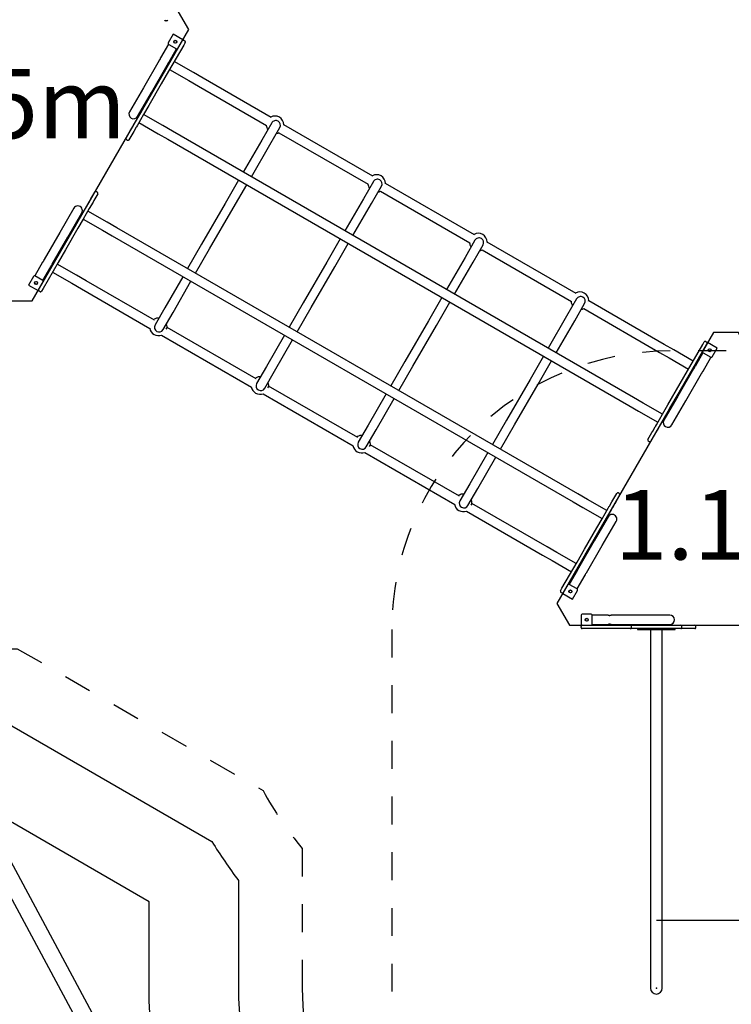
# Model space of a CAD drawing. Extents: x -8.2 to 7.6, y -6.7 to 7.1.
# Drawn here: x -2.5 to 0.1, y -4.9 to -1.4 of the extents above; entities that cross this region are included whole.
import ezdxf
from ezdxf.enums import TextEntityAlignment as Align

# ---------------------------------------------------------------- set-up
doc = ezdxf.new("R2010")
doc.units = 0
doc.linetypes.add('DASHED', pattern=[0.01905, 0.0127, -0.00635])
doc.linetypes.add('DOT', pattern=[0.00635, 0, -0.00635])
for name, color, linetype in [('EN1176IMPACTAREA', 7, 'Continuous'), ('LAYER01', 7, 'Continuous'), ('LAYER04', 7, 'Continuous'), ('LAYER05', 7, 'Continuous'), ('LAYER10', 7, 'Continuous'), ('RECOMMENDEDMINIMUMSPACE', 7, 'Continuous')]:
    doc.layers.add(name, color=color, linetype=linetype)
doc.styles.add('ARIAL', font='arial.ttf')

msp = doc.modelspace()

# ---------------------------------------------------------------- linework, layer by layer
at = {"layer": 'EN1176IMPACTAREA', "color": 54}
msp.add_lwpolyline([(0.3776, 6.9739, 0.413372), (-0.6195, 5.9739), (-0.6195, 4.8224, 0.175189), (-1.102, 3.9239), (-1.2245, 3.0908, 0.013327), (-1.2902, 3.0231, 0.150275), (-2.2474, 4.0353), (-2.9984, 4.4645, 0.339683), (-3.6347, 5.5034), (-4.386, 5.7916, 0.415067), (-5.6788, 5.2135), (-6.4854, 3.0929), (-7.457, 1.6737, 0.417162), (-6.6929, -1.6137, 0.034426), (-6.027, -2.027, 0.569018), (-3.9691, -3.7032), (-3.2202, -3.7052, 0.113584), (-2.5677, -3.8694), (-1.8022, -4.3114, 0.02821), (-1.7067, -4.451), (-1.7067, -4.8378, 0.414214), (-0.2067, -6.3378), (0.2933, -6.3378, 0.414214)], format="xyb", dxfattribs=at)
at = {"layer": 'LAYER01', "color": 7, "linetype": 'Continuous'}
for p, q in [((-1.9643, -1.3648), (-1.9683, -1.3648)), ((-1.9409, -1.4127), (-1.9589, -1.4439)), ((-1.9063, -1.4327), (-1.9409, -1.4127)), ((-1.958, -1.449), (-1.9863, -1.4979)), ((-1.9574, -1.4493), (-1.9297, -1.4653)), ((-1.9243, -1.4639), (-1.9063, -1.4327)), ((-1.8979, -1.4422), (-1.9034, -1.4517)), ((-1.9028, -1.4347), (-1.8993, -1.4367)), ((-1.9678, -1.5394), (-1.9243, -1.4639)), ((-1.9034, -1.4517), (-1.9575, -1.5454)), ((-1.9574, -1.5146), (-1.9291, -1.4657)), ((-1.9918, -1.5074), (-2.048, -1.6049)), ((-1.8685, -1.5507), (-1.9375, -1.5108)), ((-2.0191, -1.6216), (-1.9628, -1.5241)), ((-1.9943, -1.5853), (-1.9678, -1.5394)), ((-1.9575, -1.5454), (-1.984, -1.5913)), ((-1.9542, -1.5398), (-1.8852, -1.5796)), ((-1.8337, -1.5708), (-1.8685, -1.5507)), ((-2.039, -1.6626), (-1.9943, -1.5853)), ((-1.8852, -1.5796), (-1.8504, -1.5997)), ((-1.5891, -1.712), (-1.8337, -1.5708)), ((-2.048, -1.6049), (-2.098, -1.6915)), ((-2.0691, -1.7082), (-2.0191, -1.6216)), ((-1.984, -1.5913), (-2.0286, -1.6686)), ((-1.8504, -1.5997), (-1.6061, -1.7407)), ((-2.0798, -1.7333), (-2.0577, -1.695)), ((-2.0577, -1.695), (-2.039, -1.6626)), ((-2.0286, -1.6686), (-2.0473, -1.701)), ((-2.0727, -1.7125), (-2.0727, -1.7125)), ((-2.0473, -1.701), (-2.0694, -1.7393)), ((-2.0642, -1.7303), (-1.9952, -1.7701)), ((-1.9785, -1.7412), (-2.0475, -1.7014)), ((-1.5875, -1.7312), (-1.6232, -1.7931)), ((-2.1103, -1.786), (-2.0963, -1.7618)), ((-2.0963, -1.7618), (-2.093, -1.7562)), ((-2.093, -1.7562), (-2.0841, -1.7407)), ((-2.0826, -1.7622), (-2.0859, -1.7678)), ((-2.0841, -1.7407), (-2.0835, -1.7397)), ((-2.0835, -1.7397), (-2.0798, -1.7333)), ((-2.0835, -1.7397), (-2.0835, -1.7397)), ((-2.0737, -1.7467), (-2.0826, -1.7622)), ((-2.0731, -1.7457), (-2.0737, -1.7467)), ((-2.0694, -1.7393), (-2.0731, -1.7457)), ((-2.0731, -1.7457), (-2.0731, -1.7457)), ((-1.9437, -1.7613), (-1.9785, -1.7412)), ((-0.2885, -2.7169), (-1.9437, -1.7613)), ((-1.5943, -1.8098), (-1.5586, -1.7479)), ((-1.5617, -1.7664), (-1.2413, -1.9514)), ((-1.2243, -1.9226), (-1.5441, -1.738)), ((-2.1088, -1.7915), (-2.1053, -1.7935)), ((-2.0859, -1.7678), (-2.0999, -1.792)), ((-1.9952, -1.7701), (-1.9604, -1.7902)), ((-1.9604, -1.7902), (-0.3052, -2.7458)), ((-1.6232, -1.7931), (-1.6896, -1.908)), ((-1.6607, -1.9247), (-1.5943, -1.8098)), ((-1.7063, -1.9369), (-1.7547, -2.0208)), ((-1.2227, -1.9418), (-1.2584, -2.0037)), ((-2.2133, -1.9806), (-2.2168, -1.9786)), ((-1.7258, -2.0375), (-1.6774, -1.9536)), ((-1.2295, -2.0204), (-1.1938, -1.9585)), ((-1.1969, -1.977), (-0.8765, -2.162)), ((-0.8595, -2.1332), (-1.1793, -1.9486)), ((-2.2527, -2.0328), (-2.2395, -2.0099)), ((-2.2395, -2.0099), (-2.2363, -2.0043)), ((-2.2363, -2.0043), (-2.2223, -1.98)), ((-2.2259, -2.0103), (-2.2291, -2.0159)), ((-2.2119, -1.986), (-2.2259, -2.0103)), ((-1.2584, -2.0037), (-1.3248, -2.1186)), ((-2.298, -2.0379), (-2.348, -2.1245)), ((-2.2945, -2.0336), (-2.2945, -2.0336)), ((-2.2748, -2.0711), (-2.2527, -2.0328)), ((-2.2423, -2.0388), (-2.2644, -2.0771)), ((-2.1785, -2.0876), (-2.2475, -2.0478)), ((-2.2291, -2.0159), (-2.2423, -2.0388)), ((-1.7547, -2.0208), (-1.8392, -2.1672)), ((-1.8103, -2.1839), (-1.7258, -2.0375)), ((-1.2959, -2.1353), (-1.2295, -2.0204)), ((-2.3191, -2.1412), (-2.2691, -2.0546)), ((-2.2935, -2.1035), (-2.2748, -2.0711)), ((-2.2644, -2.0771), (-2.2831, -2.1095)), ((-2.2642, -2.0767), (-2.1952, -2.1166)), ((-2.3382, -2.1808), (-2.2935, -2.1035)), ((-2.2831, -2.1095), (-2.3278, -2.1868)), ((-2.1952, -2.1166), (-2.1604, -2.1366)), ((-2.1437, -2.1077), (-2.1785, -2.0876)), ((-0.4885, -3.0633), (-2.1437, -2.1077)), ((-2.348, -2.1245), (-2.4043, -2.222)), ((-2.3754, -2.2387), (-2.3191, -2.1412)), ((-2.1604, -2.1366), (-0.5052, -3.0923)), ((-1.3415, -2.1476), (-1.3899, -2.2314)), ((-0.8579, -2.1524), (-0.8936, -2.2143)), ((-2.3647, -2.2267), (-2.3382, -2.1808)), ((-2.3278, -2.1868), (-2.3543, -2.2327)), ((-1.8392, -2.1672), (-1.8896, -2.2544)), ((-1.8607, -2.2711), (-1.8103, -2.1839)), ((-1.361, -2.2481), (-1.3126, -2.1643)), ((-0.8647, -2.231), (-0.829, -2.1691)), ((-0.8321, -2.1876), (-0.5117, -2.3726)), ((-0.4947, -2.3439), (-0.8145, -2.1592)), ((-2.4083, -2.3022), (-2.3647, -2.2267)), ((-0.8936, -2.2143), (-0.96, -2.3292)), ((-2.4098, -2.2314), (-2.438, -2.2804)), ((-2.4091, -2.2971), (-2.3809, -2.2481)), ((-2.3543, -2.2327), (-2.4084, -2.3264)), ((-2.2885, -2.2782), (-2.3575, -2.2383)), ((-1.3899, -2.2314), (-1.4744, -2.3778)), ((-1.4455, -2.3945), (-1.361, -2.2481)), ((-0.9311, -2.3459), (-0.8647, -2.231)), ((-2.4429, -2.2822), (-2.4609, -2.3134)), ((-2.4097, -2.2967), (-2.4374, -2.2807)), ((-2.3742, -2.2672), (-2.3052, -2.3071)), ((-2.2537, -2.2982), (-2.2885, -2.2782)), ((-1.9062, -2.2834), (-1.9707, -2.395)), ((-2.4609, -2.3134), (-2.4263, -2.3334)), ((-2.4263, -2.3334), (-2.4083, -2.3022)), ((-2.4084, -2.3264), (-2.4139, -2.3359)), ((-2.3052, -2.3071), (-2.2704, -2.3272)), ((-2.2704, -2.3272), (-2.0248, -2.469)), ((-2.0084, -2.4398), (-2.2537, -2.2982)), ((-1.9418, -2.4117), (-1.8774, -2.3)), ((-2.4193, -2.3374), (-2.4228, -2.3354)), ((-0.9767, -2.3582), (-1.0251, -2.442)), ((-0.4931, -2.363), (-0.5288, -2.4249)), ((-1.9707, -2.395), (-2.0064, -2.4568)), ((-1.4744, -2.3778), (-1.5248, -2.465)), ((-1.4959, -2.4817), (-1.4455, -2.3945)), ((-0.9962, -2.4587), (-0.9478, -2.3749)), ((-0.4999, -2.4416), (-0.4642, -2.3797)), ((-0.4673, -2.3982), (-0.1952, -2.5553)), ((-0.1785, -2.5264), (-0.4497, -2.3698)), ((-2.0082, -2.4391), (-2.0088, -2.4396)), ((-1.9775, -2.4735), (-1.9418, -2.4117)), ((-0.5288, -2.4249), (-0.5952, -2.5399)), ((-1.6436, -2.6505), (-1.9634, -2.4658)), ((-1.0251, -2.442), (-1.1096, -2.5884)), ((-1.0807, -2.6051), (-0.9962, -2.4587)), ((-0.5663, -2.5566), (-0.4999, -2.4416)), ((-1.9831, -2.4931), (-1.66, -2.6796)), ((-1.5415, -2.494), (-1.6059, -2.6056)), ((-1.577, -2.6223), (-1.5126, -2.5107)), ((-0.1437, -2.5465), (-0.1785, -2.5264)), ((-0.0946, -2.6209), (-0.0405, -2.5272)), ((-0.0227, -2.5202), (-0.0407, -2.5514)), ((-0.0405, -2.5272), (-0.035, -2.5177)), ((-0.0296, -2.5162), (-0.0261, -2.5182)), ((0.012, -2.5402), (-0.0227, -2.5202)), ((-0.006, -2.5714), (0.012, -2.5402)), ((-0.6119, -2.5688), (-0.6603, -2.6527)), ((-0.1952, -2.5553), (-0.1604, -2.5754)), ((-0.1604, -2.5754), (-0.0914, -2.6153)), ((-0.0747, -2.5863), (-0.1437, -2.5465)), ((-0.0407, -2.5514), (-0.0842, -2.6269)), ((-0.0398, -2.5565), (-0.068, -2.6054)), ((-0.0392, -2.5568), (-0.0115, -2.5728)), ((-0.0391, -2.6221), (-0.0109, -2.5732)), ((-1.6059, -2.6056), (-1.6416, -2.6674)), ((-1.1096, -2.5884), (-1.16, -2.6757)), ((-1.1311, -2.6924), (-1.0807, -2.6051)), ((-0.6314, -2.6694), (-0.583, -2.5855)), ((-0.0735, -2.6149), (-0.1298, -2.7124)), ((-1.6434, -2.6497), (-1.644, -2.6502)), ((-1.6127, -2.6841), (-1.577, -2.6223)), ((-0.1211, -2.6668), (-0.0946, -2.6209)), ((-0.0842, -2.6269), (-0.1107, -2.6728)), ((-0.1009, -2.7291), (-0.0446, -2.6316)), ((-1.2788, -2.8611), (-1.5986, -2.6764)), ((-0.6603, -2.6527), (-0.7448, -2.7991)), ((-0.7159, -2.8158), (-0.6314, -2.6694)), ((-0.1658, -2.7441), (-0.1211, -2.6668)), ((-0.1107, -2.6728), (-0.1554, -2.7501)), ((-1.6183, -2.7037), (-1.2952, -2.8902)), ((-1.1767, -2.7046), (-1.2411, -2.8162)), ((-1.2122, -2.8329), (-1.1478, -2.7213)), ((-0.2537, -2.737), (-0.2885, -2.7169)), ((-0.1298, -2.7124), (-0.1798, -2.799)), ((-0.3052, -2.7458), (-0.2704, -2.7659)), ((-0.1847, -2.7769), (-0.2537, -2.737)), ((-0.1845, -2.7765), (-0.1658, -2.7441)), ((-0.1554, -2.7501), (-0.1741, -2.7825)), ((-0.1509, -2.8157), (-0.1009, -2.7291)), ((-0.2704, -2.7659), (-0.2014, -2.8058)), ((-0.2066, -2.8148), (-0.1845, -2.7765)), ((-0.1741, -2.7825), (-0.1962, -2.8208)), ((-1.2411, -2.8162), (-1.2768, -2.8781)), ((-0.7448, -2.7991), (-0.7952, -2.8863)), ((-0.7663, -2.903), (-0.7159, -2.8158)), ((-0.2198, -2.8377), (-0.2109, -2.8222)), ((-0.2109, -2.8222), (-0.2103, -2.8212)), ((-0.2103, -2.8212), (-0.2066, -2.8148)), ((-0.2103, -2.8212), (-0.2103, -2.8212)), ((-0.1999, -2.8272), (-0.2005, -2.8282)), ((-0.1962, -2.8208), (-0.1999, -2.8272)), ((-0.1999, -2.8272), (-0.1999, -2.8272)), ((-0.1544, -2.82), (-0.1544, -2.82)), ((-1.2479, -2.8948), (-1.2122, -2.8329)), ((-0.237, -2.8675), (-0.223, -2.8433)), ((-0.2127, -2.8493), (-0.2267, -2.8735)), ((-0.223, -2.8433), (-0.2198, -2.8377)), ((-0.2094, -2.8437), (-0.2127, -2.8493)), ((-0.2005, -2.8282), (-0.2094, -2.8437)), ((-0.914, -3.0717), (-1.2338, -2.8871)), ((-0.2356, -2.873), (-0.2321, -2.875)), ((-1.2535, -2.9143), (-0.9304, -3.1008)), ((-0.8119, -2.9152), (-0.8763, -3.0268)), ((-0.8474, -3.0435), (-0.783, -2.9319)), ((-0.8763, -3.0268), (-0.912, -3.0887)), ((-0.8831, -3.1054), (-0.8474, -3.0435)), ((-0.4537, -3.0834), (-0.4885, -3.0633)), ((-0.363, -3.0858), (-0.349, -3.0615)), ((-0.3387, -3.0675), (-0.3527, -3.0918)), ((-0.3401, -3.0621), (-0.3436, -3.0601)), ((-0.5985, -3.2539), (-0.869, -3.0977)), ((-0.5052, -3.0923), (-0.4704, -3.1123)), ((-0.3847, -3.1233), (-0.4537, -3.0834)), ((-0.3795, -3.1143), (-0.3758, -3.1079)), ((-0.3758, -3.1079), (-0.3752, -3.1068)), ((-0.3758, -3.1079), (-0.3758, -3.1079)), ((-0.3752, -3.1068), (-0.3663, -3.0914)), ((-0.3663, -3.0914), (-0.363, -3.0858)), ((-0.3559, -3.0974), (-0.3648, -3.1128)), ((-0.3527, -3.0918), (-0.3559, -3.0974)), ((-0.8887, -3.1249), (-0.6152, -3.2828)), ((-0.4704, -3.1123), (-0.4014, -3.1522)), ((-0.3798, -3.1454), (-0.4298, -3.232)), ((-0.4016, -3.1526), (-0.3795, -3.1143)), ((-0.3691, -3.1203), (-0.3912, -3.1586)), ((-0.3762, -3.1411), (-0.3763, -3.1411)), ((-0.3654, -3.1139), (-0.3691, -3.1203)), ((-0.3648, -3.1128), (-0.3654, -3.1139)), ((-0.3654, -3.1139), (-0.3654, -3.1139)), ((-0.4203, -3.185), (-0.4016, -3.1526)), ((-0.3912, -3.1586), (-0.4099, -3.191)), ((-0.4009, -3.2487), (-0.3509, -3.1621)), ((-0.465, -3.2623), (-0.4203, -3.185)), ((-0.4099, -3.191), (-0.4546, -3.2683)), ((-0.4298, -3.232), (-0.4861, -3.3295)), ((-0.4572, -3.3462), (-0.4009, -3.2487)), ((-0.6152, -3.2828), (-0.5804, -3.3029)), ((-0.5637, -3.2739), (-0.5985, -3.2539)), ((-0.4947, -3.3138), (-0.5637, -3.2739)), ((-0.4915, -3.3082), (-0.465, -3.2623)), ((-0.4546, -3.2683), (-0.4811, -3.3142)), ((-0.5804, -3.3029), (-0.5114, -3.3427)), ((-0.5455, -3.4019), (-0.4915, -3.3082)), ((-0.4811, -3.3142), (-0.5247, -3.3897)), ((-0.4915, -3.3389), (-0.5198, -3.3879)), ((-0.4909, -3.4046), (-0.4626, -3.3556)), ((-0.5247, -3.3897), (-0.5427, -3.4209)), ((-0.4915, -3.4042), (-0.5192, -3.3882)), ((-0.551, -3.4114), (-0.5455, -3.4019)), ((-0.5461, -3.4189), (-0.5496, -3.4169)), ((-0.5427, -3.4209), (-0.508, -3.4409)), ((-0.508, -3.4409), (-0.49, -3.4097)), ((-0.4767, -3.4992), (-0.4767, -3.5312)), ((-0.4407, -3.4952), (-0.4727, -3.4952)), ((-0.3802, -3.4985), (-0.4367, -3.4985)), ((-0.4367, -3.5312), (-0.4367, -3.4992)), ((-0.2587, -3.4985), (-0.3692, -3.4985)), ((-0.1587, -3.4985), (-0.2587, -3.4985)), ((-0.1532, -3.4994), (-0.1532, -3.4994)), ((-0.4367, -3.5319), (-0.3802, -3.5319)), ((-0.3692, -3.5319), (-0.2587, -3.5319)), ((-0.2587, -3.5319), (-0.1587, -3.5319)), ((-0.4767, -3.5432), (-0.4767, -3.5392)), ((-0.4727, -3.5352), (-0.4407, -3.5352)), ((-0.4617, -3.5472), (-0.4727, -3.5472)), ((-0.3535, -3.5472), (-0.4617, -3.5472)), ((-0.4407, -3.5352), (-0.3535, -3.5352)), ((-0.3535, -3.5352), (-0.3005, -3.5352)), ((-0.3005, -3.5472), (-0.3535, -3.5472)), ((-0.3005, -3.5352), (-0.2112, -3.5352)), ((-0.2112, -3.5472), (-0.3005, -3.5472)), ((-0.2965, -3.5432), (-0.2965, -3.5392)), ((-0.2742, -3.5472), (-0.2742, -3.5502)), ((-0.2742, -3.5502), (-0.2574, -3.5502)), ((-0.2574, -3.5502), (-0.2215, -3.5502)), ((-0.2278, -3.5502), (-0.2278, -3.7002)), ((-0.2215, -3.5502), (-0.1918, -3.5502)), ((-0.2112, -3.5352), (-0.1738, -3.5352)), ((-0.1738, -3.5472), (-0.2112, -3.5472)), ((-0.1918, -3.5502), (-0.1559, -3.5502)), ((-0.1856, -3.7002), (-0.1856, -3.5502)), ((-0.1738, -3.5352), (-0.1295, -3.5352)), ((-0.1295, -3.5472), (-0.1738, -3.5472)), ((-0.1559, -3.5502), (-0.1392, -3.5502)), ((-0.1392, -3.5502), (-0.1392, -3.5472)), ((-0.1295, -3.5352), (-0.1194, -3.5352)), ((-0.1194, -3.5472), (-0.1295, -3.5472)), ((-0.1194, -3.5352), (-0.1031, -3.5352)), ((-0.1031, -3.5472), (-0.1194, -3.5472)), ((-0.1154, -3.5432), (-0.1154, -3.5392)), ((-0.1031, -3.5352), (-0.0967, -3.5352)), ((-0.0967, -3.5472), (-0.1031, -3.5472)), ((-0.0967, -3.5352), (-0.0687, -3.5352)), ((-0.0687, -3.5472), (-0.0967, -3.5472)), ((-0.0647, -3.5432), (-0.0647, -3.5392)), ((-0.2278, -3.7002), (-0.2278, -3.7872)), ((-0.1856, -3.7872), (-0.1856, -3.7002)), ((-0.2278, -3.7872), (-0.2278, -4.7948)), ((-0.1856, -4.7948), (-0.1856, -3.7872)), ((-0.2278, -4.7948), (-0.2278, -4.8378)), ((-0.1856, -4.8378), (-0.1856, -4.7948))]:
    msp.add_line(p, q, dxfattribs=at)
at = {"layer": 'LAYER01', "color": 9, "linetype": 'Continuous'}
msp.add_line((-0.2067, -4.5941), (0.2933, -4.5941), dxfattribs=at)
at = {"layer": 'LAYER01', "color": 7, "linetype": 'Continuous'}
for points in [[(-2.4473, -2.3697), (-1.8853, -1.3963), (-1.9303, -1.3184), (-3.0543, -1.3184), (-3.0993, -1.3963), (-2.5373, -2.3697)], [(0.6503, -3.4572), (0.0883, -2.4838), (-0.0017, -2.4838), (-0.5637, -3.4572), (-0.5187, -3.5352), (0.6053, -3.5352)]]:
    msp.add_lwpolyline(points, close=True, dxfattribs=at)
for points in [[(-1.9574, -1.5146), (-1.9574, -1.5146), (-1.9574, -1.5146), (-1.9574, -1.5147), (-1.9574, -1.5147), (-1.9575, -1.5147), (-1.9575, -1.5147), (-1.9575, -1.5148), (-1.9576, -1.5148), (-1.9576, -1.5149), (-1.9577, -1.5149), (-1.9578, -1.515), (-1.9579, -1.5151), (-1.9579, -1.5152), (-1.958, -1.5152), (-1.9581, -1.5153), (-1.9582, -1.5154), (-1.9583, -1.5155), (-1.9584, -1.5157), (-1.9586, -1.5158), (-1.9587, -1.5159), (-1.9588, -1.516), (-1.9589, -1.5161), (-1.959, -1.5163), (-1.9592, -1.5164), (-1.9593, -1.5166), (-1.9594, -1.5167), (-1.9595, -1.5169), (-1.9597, -1.5171), (-1.9598, -1.5172), (-1.9599, -1.5174), (-1.9601, -1.5176), (-1.9602, -1.5178), (-1.9603, -1.518), (-1.9605, -1.5181), (-1.9606, -1.5183), (-1.9607, -1.5185), (-1.9608, -1.5187), (-1.9609, -1.5189), (-1.961, -1.5191), (-1.9612, -1.5193), (-1.9613, -1.5195), (-1.9614, -1.5197), (-1.9615, -1.5199), (-1.9616, -1.5201), (-1.9616, -1.5203), (-1.9617, -1.5205), (-1.9618, -1.5207), (-1.9619, -1.5209), (-1.962, -1.5211), (-1.962, -1.5213), (-1.9621, -1.5215), (-1.9622, -1.5216), (-1.9622, -1.5218), (-1.9623, -1.522), (-1.9624, -1.5222), (-1.9624, -1.5223), (-1.9625, -1.5225), (-1.9625, -1.5227), (-1.9625, -1.5228), (-1.9626, -1.5229), (-1.9626, -1.5231), (-1.9626, -1.5232), (-1.9627, -1.5233), (-1.9627, -1.5234), (-1.9627, -1.5235), (-1.9628, -1.5236), (-1.9628, -1.5237), (-1.9628, -1.5238), (-1.9628, -1.5239), (-1.9628, -1.5239), (-1.9628, -1.524), (-1.9628, -1.524), (-1.9628, -1.524), (-1.9629, -1.5241), (-1.9629, -1.5241), (-1.9629, -1.5241), (-1.9629, -1.5241), (-1.9629, -1.5241), (-1.9629, -1.5241), (-1.9629, -1.5241)], [(-2.4098, -2.2314), (-2.4098, -2.2314), (-2.4098, -2.2314), (-2.4097, -2.2314), (-2.4097, -2.2314), (-2.4097, -2.2313), (-2.4097, -2.2313), (-2.4096, -2.2313), (-2.4096, -2.2312), (-2.4095, -2.2312), (-2.4094, -2.2311), (-2.4094, -2.2311), (-2.4093, -2.231), (-2.4092, -2.2309), (-2.4091, -2.2308), (-2.409, -2.2307), (-2.4089, -2.2306), (-2.4088, -2.2305), (-2.4087, -2.2304), (-2.4086, -2.2303), (-2.4085, -2.2302), (-2.4084, -2.23), (-2.4082, -2.2299), (-2.4081, -2.2298), (-2.408, -2.2296), (-2.4079, -2.2295), (-2.4077, -2.2293), (-2.4076, -2.2292), (-2.4075, -2.229), (-2.4073, -2.2288), (-2.4072, -2.2286), (-2.4071, -2.2285), (-2.407, -2.2283), (-2.4068, -2.2281), (-2.4067, -2.2279), (-2.4066, -2.2277), (-2.4065, -2.2275), (-2.4063, -2.2273), (-2.4062, -2.2271), (-2.4061, -2.2269), (-2.406, -2.2267), (-2.4059, -2.2265), (-2.4058, -2.2263), (-2.4057, -2.2261), (-2.4056, -2.2259), (-2.4055, -2.2257), (-2.4054, -2.2255), (-2.4053, -2.2254), (-2.4053, -2.2252), (-2.4052, -2.225), (-2.4051, -2.2248), (-2.405, -2.2246), (-2.405, -2.2244), (-2.4049, -2.2242), (-2.4049, -2.2241), (-2.4048, -2.2239), (-2.4048, -2.2237), (-2.4047, -2.2236), (-2.4047, -2.2234), (-2.4046, -2.2233), (-2.4046, -2.2231), (-2.4045, -2.223), (-2.4045, -2.2229), (-2.4045, -2.2227), (-2.4045, -2.2226), (-2.4044, -2.2225), (-2.4044, -2.2224), (-2.4044, -2.2223), (-2.4044, -2.2223), (-2.4043, -2.2222), (-2.4043, -2.2221), (-2.4043, -2.2221), (-2.4043, -2.222), (-2.4043, -2.222), (-2.4043, -2.222), (-2.4043, -2.222), (-2.4043, -2.222), (-2.4043, -2.222), (-2.4043, -2.222), (-2.4043, -2.222), (-2.4043, -2.222)], [(-0.0391, -2.6221), (-0.0391, -2.6221), (-0.0392, -2.6221), (-0.0392, -2.6222), (-0.0392, -2.6222), (-0.0392, -2.6222), (-0.0393, -2.6222), (-0.0393, -2.6223), (-0.0393, -2.6223), (-0.0394, -2.6224), (-0.0395, -2.6224), (-0.0395, -2.6225), (-0.0396, -2.6226), (-0.0397, -2.6227), (-0.0398, -2.6227), (-0.0399, -2.6228), (-0.04, -2.6229), (-0.0401, -2.623), (-0.0402, -2.6232), (-0.0403, -2.6233), (-0.0404, -2.6234), (-0.0405, -2.6235), (-0.0407, -2.6236), (-0.0408, -2.6238), (-0.0409, -2.6239), (-0.041, -2.6241), (-0.0412, -2.6242), (-0.0413, -2.6244), (-0.0414, -2.6246), (-0.0416, -2.6247), (-0.0417, -2.6249), (-0.0418, -2.6251), (-0.042, -2.6253), (-0.0421, -2.6255), (-0.0422, -2.6256), (-0.0423, -2.6258), (-0.0424, -2.626), (-0.0426, -2.6262), (-0.0427, -2.6264), (-0.0428, -2.6266), (-0.0429, -2.6268), (-0.043, -2.627), (-0.0431, -2.6272), (-0.0432, -2.6274), (-0.0433, -2.6276), (-0.0434, -2.6278), (-0.0435, -2.628), (-0.0436, -2.6282), (-0.0436, -2.6284), (-0.0437, -2.6286), (-0.0438, -2.6288), (-0.0439, -2.629), (-0.0439, -2.6291), (-0.044, -2.6293), (-0.044, -2.6295), (-0.0441, -2.6297), (-0.0442, -2.6298), (-0.0442, -2.63), (-0.0443, -2.6302), (-0.0443, -2.6303), (-0.0443, -2.6304), (-0.0444, -2.6306), (-0.0444, -2.6307), (-0.0444, -2.6308), (-0.0445, -2.6309), (-0.0445, -2.631), (-0.0445, -2.6311), (-0.0445, -2.6312), (-0.0445, -2.6313), (-0.0446, -2.6314), (-0.0446, -2.6314), (-0.0446, -2.6315), (-0.0446, -2.6315), (-0.0446, -2.6315), (-0.0446, -2.6316), (-0.0446, -2.6316), (-0.0446, -2.6316), (-0.0446, -2.6316), (-0.0446, -2.6316), (-0.0446, -2.6316), (-0.0446, -2.6316)], [(-0.4915, -3.3389), (-0.4915, -3.3389), (-0.4915, -3.3389), (-0.4915, -3.3389), (-0.4915, -3.3389), (-0.4914, -3.3388), (-0.4914, -3.3388), (-0.4914, -3.3388), (-0.4913, -3.3387), (-0.4913, -3.3387), (-0.4912, -3.3386), (-0.4911, -3.3386), (-0.491, -3.3385), (-0.491, -3.3384), (-0.4909, -3.3383), (-0.4908, -3.3382), (-0.4907, -3.3381), (-0.4906, -3.338), (-0.4905, -3.3379), (-0.4904, -3.3378), (-0.4902, -3.3377), (-0.4901, -3.3375), (-0.49, -3.3374), (-0.4899, -3.3373), (-0.4898, -3.3371), (-0.4896, -3.337), (-0.4895, -3.3368), (-0.4894, -3.3367), (-0.4892, -3.3365), (-0.4891, -3.3363), (-0.489, -3.3361), (-0.4888, -3.336), (-0.4887, -3.3358), (-0.4886, -3.3356), (-0.4885, -3.3354), (-0.4883, -3.3352), (-0.4882, -3.335), (-0.4881, -3.3348), (-0.488, -3.3346), (-0.4879, -3.3344), (-0.4878, -3.3342), (-0.4877, -3.334), (-0.4876, -3.3338), (-0.4875, -3.3336), (-0.4874, -3.3334), (-0.4873, -3.3332), (-0.4872, -3.333), (-0.4871, -3.3329), (-0.487, -3.3327), (-0.4869, -3.3325), (-0.4869, -3.3323), (-0.4868, -3.3321), (-0.4867, -3.3319), (-0.4867, -3.3317), (-0.4866, -3.3316), (-0.4866, -3.3314), (-0.4865, -3.3312), (-0.4865, -3.3311), (-0.4864, -3.3309), (-0.4864, -3.3308), (-0.4863, -3.3306), (-0.4863, -3.3305), (-0.4863, -3.3304), (-0.4862, -3.3302), (-0.4862, -3.3301), (-0.4862, -3.33), (-0.4862, -3.3299), (-0.4861, -3.3298), (-0.4861, -3.3298), (-0.4861, -3.3297), (-0.4861, -3.3296), (-0.4861, -3.3296), (-0.4861, -3.3295), (-0.4861, -3.3295), (-0.4861, -3.3295), (-0.4861, -3.3295), (-0.4861, -3.3295), (-0.4861, -3.3295), (-0.4861, -3.3295), (-0.4861, -3.3295), (-0.4861, -3.3295)], [(-0.3802, -3.4985), (-0.3801, -3.4985), (-0.3801, -3.4985), (-0.3801, -3.4985), (-0.38, -3.4985), (-0.38, -3.4985), (-0.3799, -3.4986), (-0.3799, -3.4986), (-0.3798, -3.4986), (-0.3797, -3.4986), (-0.3796, -3.4986), (-0.3795, -3.4987), (-0.3794, -3.4987), (-0.3793, -3.4987), (-0.3791, -3.4988), (-0.379, -3.4988), (-0.3789, -3.4989), (-0.3787, -3.4989), (-0.3786, -3.4989), (-0.3784, -3.499), (-0.3782, -3.499), (-0.3781, -3.499), (-0.3779, -3.4991), (-0.3777, -3.4991), (-0.3775, -3.4992), (-0.3773, -3.4992), (-0.3771, -3.4992), (-0.3769, -3.4993), (-0.3767, -3.4993), (-0.3764, -3.4993), (-0.3762, -3.4993), (-0.376, -3.4994), (-0.3758, -3.4994), (-0.3756, -3.4994), (-0.3753, -3.4994), (-0.3751, -3.4994), (-0.3749, -3.4994), (-0.3746, -3.4994), (-0.3744, -3.4994), (-0.3742, -3.4994), (-0.374, -3.4994), (-0.3737, -3.4994), (-0.3735, -3.4994), (-0.3733, -3.4994), (-0.3731, -3.4993), (-0.3729, -3.4993), (-0.3727, -3.4993), (-0.3724, -3.4993), (-0.3722, -3.4992), (-0.372, -3.4992), (-0.3718, -3.4992), (-0.3717, -3.4991), (-0.3715, -3.4991), (-0.3713, -3.4991), (-0.3711, -3.499), (-0.3709, -3.499), (-0.3708, -3.4989), (-0.3706, -3.4989), (-0.3705, -3.4989), (-0.3703, -3.4988), (-0.3702, -3.4988), (-0.3701, -3.4988), (-0.37, -3.4987), (-0.3698, -3.4987), (-0.3697, -3.4987), (-0.3696, -3.4986), (-0.3696, -3.4986), (-0.3695, -3.4986), (-0.3694, -3.4986), (-0.3694, -3.4985), (-0.3693, -3.4985), (-0.3692, -3.4985), (-0.3692, -3.4985)]]:
    msp.add_lwpolyline(points, dxfattribs=at)
for centre, radius in [((-1.9336, -1.44), 0.0055), ((-1.9336, -1.44), 0.005), ((-2.4336, -2.306), 0.0055), ((-2.4336, -2.306), 0.005), ((-0.0153, -2.5475), 0.0055), ((-0.0153, -2.5475), 0.005), ((-0.5153, -3.4135), 0.0055), ((-0.5153, -3.4135), 0.005), ((-0.4567, -3.5152), 0.0055), ((-0.4567, -3.5152), 0.005)]:
    msp.add_circle(centre, radius, dxfattribs=at)
for centre, radius, start, end in [((-1.9683, -1.3608), 0.004, 180, 270), ((-1.9643, -1.3608), 0.004, 270, 0), ((-1.9554, -1.4459), 0.004, 150, 240), ((-1.9048, -1.4382), 0.004, 60, 150), ((-1.9013, -1.4402), 0.004, 330, 60), ((-1.9277, -1.4619), 0.004, 240, 330), ((-2.0031, -1.4946), 0.0171, 311.5154, 348.7409), ((-2.0836, -1.6998), 0.0167, 150, 330), ((-1.5756, -1.7381), 0.0315, 0.7517, 119.2483), ((-1.573, -1.7395), 0.0167, 60, 150), ((-1.573, -1.7395), 0.0167, 330, 60), ((-1.5756, -1.7381), 0.0315, 183.9401, 214.0891), ((-1.5756, -1.7381), 0.0315, 278.5608, 296.7514), ((-1.5537, -1.7374), 0.00963, 344.8561, 358.6408), ((-2.1068, -1.788), 0.004, 150, 240), ((-2.1033, -1.79), 0.004, 240, 330), ((-1.2108, -1.9487), 0.0315, 0.7517, 119.2483), ((-1.2082, -1.9501), 0.0167, 60, 150), ((-1.2082, -1.9501), 0.0167, 330, 60), ((-2.2188, -1.982), 0.004, 60, 150), ((-1.2108, -1.9487), 0.0315, 183.9401, 214.0891), ((-1.2108, -1.9487), 0.0315, 278.5608, 296.7514), ((-1.1889, -1.948), 0.00963, 344.8545, 358.6424), ((-2.2153, -1.984), 0.004, 330, 60), ((-2.2836, -2.0462), 0.0167, 330, 150), ((-0.846, -2.1593), 0.0315, 0.7517, 119.2483), ((-0.8434, -2.1608), 0.0167, 60, 150), ((-0.8434, -2.1608), 0.0167, 330, 60), ((-0.846, -2.1593), 0.0315, 183.9401, 214.0891), ((-0.846, -2.1593), 0.0315, 278.5608, 296.7514), ((-0.8241, -2.1587), 0.00963, 344.8531, 358.6431), ((-2.3641, -2.2515), 0.0171, 131.5169, 168.7394), ((-2.4394, -2.2842), 0.004, 60, 150), ((-2.4117, -2.3002), 0.004, 330, 60), ((-2.4208, -2.3319), 0.004, 150, 240), ((-2.4173, -2.3339), 0.004, 240, 330), ((-0.4812, -2.3699), 0.0315, 0.7517, 119.2483), ((-0.4786, -2.3714), 0.0167, 60, 150), ((-0.4786, -2.3714), 0.0167, 330, 60), ((-0.4812, -2.3699), 0.0315, 183.9401, 214.0891), ((-0.4812, -2.3699), 0.0315, 278.5608, 296.7514), ((-0.4593, -2.3693), 0.00963, 344.8535, 358.6407), ((-1.9945, -2.4637), 0.0315, 85.9109, 119.2483), ((-1.9945, -2.4637), 0.0315, 188.676, 291.9235), ((-1.992, -2.4652), 0.0167, 150, 240), ((-1.992, -2.4652), 0.0167, 240, 330), ((-1.9913, -2.4593), 0.0285, 332.7942, 351.9496), ((-1.9945, -2.4637), 0.0315, 0.7517, 21.4392), ((-0.0316, -2.5197), 0.004, 60, 150), ((-0.0281, -2.5217), 0.004, 330, 60), ((-0.0372, -2.5534), 0.004, 150, 240), ((-0.0095, -2.5694), 0.004, 240, 330), ((-0.0848, -2.6021), 0.0171, 311.5169, 348.7394), ((-1.6297, -2.6743), 0.0315, 85.9109, 119.2483), ((-1.6297, -2.6743), 0.0315, 188.676, 291.9235), ((-1.6272, -2.6758), 0.0167, 150, 240), ((-1.6272, -2.6758), 0.0167, 240, 330), ((-1.6265, -2.6699), 0.0285, 332.7927, 351.9511), ((-1.6297, -2.6743), 0.0315, 0.7517, 21.4392), ((-0.1653, -2.8073), 0.0167, 150, 330), ((-1.2649, -2.8849), 0.0315, 85.9109, 119.2483), ((-1.2649, -2.8849), 0.0315, 188.676, 291.9235), ((-1.2624, -2.8864), 0.0167, 150, 240), ((-1.2624, -2.8864), 0.0167, 240, 330), ((-1.2617, -2.8805), 0.0285, 332.7913, 351.9523), ((-1.2649, -2.8849), 0.0315, 0.7517, 21.4392), ((-0.2336, -2.8695), 0.004, 150, 240), ((-0.2301, -2.8715), 0.004, 240, 330), ((-0.9001, -3.0956), 0.0315, 85.9109, 119.2483), ((-0.3456, -3.0635), 0.004, 60, 150), ((-0.3421, -3.0655), 0.004, 330, 60), ((-0.9001, -3.0956), 0.0315, 188.676, 291.9235), ((-0.8976, -3.097), 0.0167, 150, 240), ((-0.8976, -3.097), 0.0167, 240, 330), ((-0.8969, -3.0912), 0.0285, 332.7888, 351.9543), ((-0.9001, -3.0956), 0.0315, 0.7517, 21.4392), ((-0.3653, -3.1537), 0.0167, 330, 150), ((-0.4458, -3.359), 0.0171, 131.5154, 168.7409), ((-0.5212, -3.3917), 0.004, 60, 150), ((-0.5476, -3.4134), 0.004, 150, 240), ((-0.5441, -3.4154), 0.004, 240, 330), ((-0.4935, -3.4077), 0.004, 330, 60), ((-0.4727, -3.4992), 0.004, 90, 180), ((-0.4407, -3.4992), 0.004, 0, 90), ((-0.1587, -3.5152), 0.0167, 270, 90), ((-0.4727, -3.5312), 0.004, 180, 270), ((-0.4407, -3.5312), 0.004, 270, 0), ((-0.3747, -3.5481), 0.0171, 71.5127, 108.7436), ((-0.4727, -3.5392), 0.004, 90, 180), ((-0.4727, -3.5432), 0.004, 180, 270), ((-0.3005, -3.5392), 0.004, 0, 90), ((-0.3005, -3.5432), 0.004, 270, 0), ((-0.1194, -3.5392), 0.004, 0, 90), ((-0.1194, -3.5432), 0.004, 270, 0), ((-0.0687, -3.5392), 0.004, 0, 90), ((-0.0687, -3.5432), 0.004, 270, 0), ((-0.2067, -4.8378), 0.0211, 180, 0)]:
    msp.add_arc(centre, radius, start, end, dxfattribs=at)
at = {"layer": 'LAYER01', "color": 7}
msp.add_point((-0.2067, -4.8378), dxfattribs=at)
at = {"layer": 'LAYER04', "color": 7, "linetype": 'Continuous'}
for points in [[(7.5929, 3.6489), (6.5629, 5.4236), (4.9644, 5.906), (3.4634, 5.1646), (1.4941, 7.1339), (-0.2836, 7.1339), (-2.3016, 5.1159), (-4.7845, 6.0603), (-6.6005, 5.3044), (-8.2248, 0.0161), (-5.5631, -4.1195), (-2.6783, -4.2258), (-1.3394, -6.7189), (1.4168, -6.7189), (2.4322, -4.8331), (4.9702, -4.9973), (5.9961, -4.588), (6.9621, -2.9149), (6.3507, 1.4734)], [(7.5236, 3.6486), (6.5229, 5.373), (4.9697, 5.8418), (3.4514, 5.0917), (1.4692, 7.0739), (-0.2588, 7.0739), (-2.2866, 5.046), (-4.7835, 5.9957), (-6.5514, 5.2598), (-8.1593, 0.0251), (-5.5296, -4.0607), (-2.6417, -4.1671), (-1.3035, -6.6589), (1.381, -6.6589), (2.3977, -4.7708), (4.9605, -4.9366), (5.9545, -4.54), (6.8998, -2.9027), (6.2885, 1.4854)]]:
    msp.add_lwpolyline(points, close=True, dxfattribs=at)
at = {"layer": 'LAYER05', "color": 7, "linetype": 'DASHED'}
msp.add_lwpolyline([(-6.2445, -0.9575), (-5.474, -1.4022, 0.789592), (-4.0152, -3.4531), (-3.1568, -3.4554, 0.137729), (-2.5011, -3.6192), (-1.6188, -4.1286, 0.050427), (-1.4778, -4.3368), (-1.4778, -4.8378, 0.414214), (-0.2067, -6.1089), (0.2933, -6.1089, 0.414214)], format="xyb", dxfattribs=at)
at = {"layer": 'LAYER10', "linetype": 'DOT'}
msp.add_lwpolyline([(0.2433, -2.5502), (-0.1567, -2.5502, 0.414214), (-1.1567, -3.5502), (-1.1567, -5.0629, 0.414214), (-0.1567, -6.0629), (0.2433, -6.0629, 0.414214), (1.2433, -5.0629), (1.2433, -3.5502, 0.414214)], format="xyb", close=True, dxfattribs=at)
at = {"layer": 'RECOMMENDEDMINIMUMSPACE', "color": 7, "linetype": 'Continuous'}
msp.add_lwpolyline([(0.3033, -6.6589), (-0.2067, -6.6589, -0.414214), (-2.0278, -4.8378), (-2.0278, -4.5276), (-2.6541, -4.1659, -0.091782), (-3.2894, -4.0051), (-3.9188, -4.0034, -0.559904), (-6.323, -1.978, -0.022326), (-6.777, -1.6808, -0.341642), (-7.8273, 1.106), (-6.8018, 4.4447, -0.27542), (-5.4348, 5.6811, -0.261033), (-4.3711, 5.8388), (-3.6374, 5.5598, -0.255812), (-2.9516, 4.7562, -0.052378), (-2.7508, 4.4382), (-1.4316, 3.6843), (-1.4142, 5.1947, -0.257641), (-0.556, 6.7079), (-0.2147, 6.9174, -0.137793), (0.3361, 7.0739)], format="xyb", dxfattribs=at)

# ---------------------------------------------------------------- texts
at = {"layer": 'LAYER01', "color": 7, "linetype": 'Continuous', "style": 'ARIAL'}
for s, p in [('1.5m', (-2.5052, -1.7872)), ('1.1m', (0.0381, -3.2991))]:
    msp.add_text(s, height=0.25, dxfattribs=at).set_placement(p, align=Align.CENTER)

doc.saveas('drawing.dxf')
